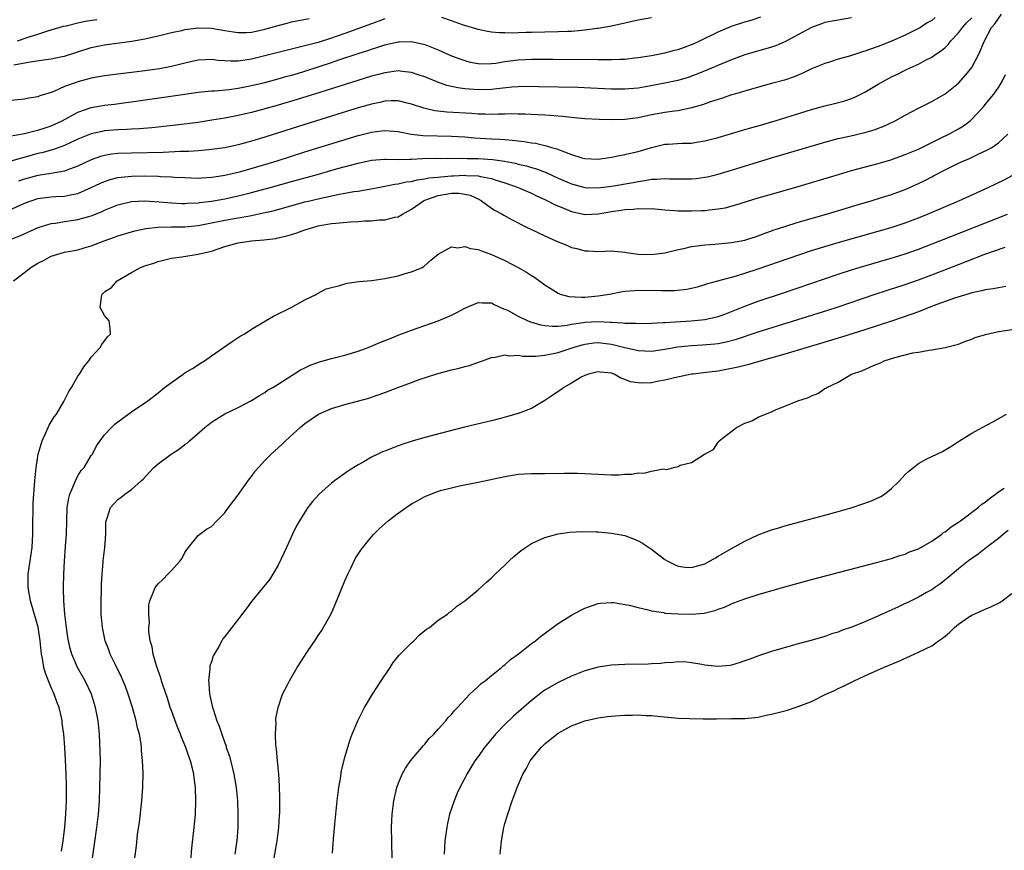
# Model space of a CAD drawing. Units: inches. Extents: x 2622000 to 2625000, y 1470000 to 1473000.
# Drawn here: x 2622782 to 2622930, y 1470246 to 1470370 of the extents above; entities that cross this region are included whole.
import ezdxf

# ---------------------------------------------------------------- set-up
doc = ezdxf.new("R2010")
doc.units = ezdxf.units.IN
doc.header["$MEASUREMENT"] = 0
doc.layers.add('LD26221470_2ft', color=190, linetype='Continuous')

msp = doc.modelspace()

# ---------------------------------------------------------------- linework, layer by layer
at = {"layer": 'LD26221470_2ft'}
for points, elevation in [([(2622780.7, 1470352.7), (2622783, 1470353.1), (2622784.51, 1470353.49), (2622785, 1470353.58), (2622786.06, 1470353.94), (2622787, 1470354.23), (2622787.53, 1470354.47), (2622788.64, 1470355), (2622791, 1470356.3), (2622793, 1470356.97), (2622795, 1470357.32), (2622796.5, 1470357.5), (2622800.04, 1470357.96), (2622803.53, 1470358.47), (2622807, 1470359), (2622809, 1470359.28), (2622811, 1470359.49), (2622811.5, 1470359.5), (2622813.69, 1470359.69), (2622815, 1470359.87), (2622817, 1470360.26), (2622819, 1470360.75), (2622821, 1470361.28), (2622822.34, 1470361.66), (2622823, 1470361.83), (2622823.9, 1470362.1), (2622825, 1470362.41), (2622829, 1470363.73), (2622830.13, 1470364.13), (2622833, 1470365.1), (2622834.45, 1470365.55), (2622835, 1470365.75), (2622835.97, 1470366.03), (2622837, 1470366.36), (2622839, 1470366.82), (2622839.18, 1470366.82), (2622841, 1470366.89), (2622843, 1470366.43), (2622845, 1470365.61), (2622847, 1470364.74), (2622848.26, 1470364.26), (2622849, 1470364.01), (2622849.8, 1470363.8), (2622851, 1470363.58), (2622851.55, 1470363.55), (2622853, 1470363.58), (2622853.65, 1470363.65), (2622855, 1470363.86), (2622857, 1470364.13), (2622859, 1470364.24), (2622860.25, 1470364.25), (2622862.24, 1470364.24), (2622869, 1470364.17), (2622870.2, 1470364.2), (2622871, 1470364.18), (2622872.25, 1470364.25), (2622873, 1470364.25), (2622874.42, 1470364.42), (2622875, 1470364.47), (2622877, 1470364.79), (2622879, 1470365.17), (2622880.42, 1470365.58), (2622881, 1470365.68), (2622881.95, 1470366.05), (2622883, 1470366.42), (2622883.4, 1470366.6), (2622884.23, 1470367), (2622887, 1470368.31), (2622889, 1470369.16), (2622891, 1470369.82), (2622891.93, 1470370.07), (2622893.4, 1470370.6)], 9660), ([(2622780.83, 1470337.17), (2622782.26, 1470337.74), (2622785.04, 1470338.96), (2622787, 1470339.58), (2622787.64, 1470339.64), (2622789, 1470339.87), (2622791, 1470340.16), (2622792.62, 1470340.62), (2622793, 1470340.72), (2622794.63, 1470341.37), (2622795, 1470341.56), (2622797, 1470342.39), (2622799, 1470342.86), (2622801.04, 1470342.96), (2622803.15, 1470342.85), (2622805, 1470342.7), (2622806.59, 1470342.59), (2622807, 1470342.59), (2622807.38, 1470342.62), (2622809, 1470342.66), (2622809.29, 1470342.71), (2622811, 1470342.92), (2622813, 1470343.3), (2622815, 1470343.74), (2622817, 1470344.25), (2622819.8, 1470345), (2622823, 1470345.89), (2622827.07, 1470347), (2622829.76, 1470347.76), (2622833, 1470348.63), (2622835, 1470349.06), (2622837, 1470349.23), (2622837.21, 1470349.21), (2622839, 1470349.2), (2622840.76, 1470349.24), (2622841, 1470349.23), (2622842.68, 1470349.32), (2622844.64, 1470349.36), (2622845.35, 1470349.35), (2622848.61, 1470349.38), (2622849.35, 1470349.35), (2622851, 1470349.35), (2622853.2, 1470349.2), (2622854.93, 1470348.93), (2622856.61, 1470348.61), (2622857, 1470348.49), (2622858.23, 1470348.23), (2622859, 1470347.98), (2622859.77, 1470347.77), (2622861.22, 1470347.22), (2622863, 1470346.39), (2622865, 1470345.51), (2622867, 1470344.96), (2622869, 1470344.92), (2622871, 1470345.2), (2622874.25, 1470345.75), (2622875, 1470345.9), (2622875.99, 1470346.01), (2622877, 1470346.22), (2622877.78, 1470346.22), (2622879, 1470346.34), (2622879.71, 1470346.29), (2622881, 1470346.26), (2622883, 1470346.26), (2622883.67, 1470346.33), (2622885, 1470346.52), (2622885.4, 1470346.6), (2622887, 1470347), (2622889, 1470347.59), (2622895, 1470349.44), (2622903, 1470351.8), (2622905, 1470352.34), (2622906.7, 1470352.7), (2622909, 1470353.23), (2622910.36, 1470353.64), (2622911.81, 1470354.19), (2622913.52, 1470355), (2622915, 1470355.82), (2622917, 1470356.88), (2622919, 1470357.9), (2622919.72, 1470358.28), (2622921, 1470359.03), (2622923, 1470360.62), (2622924.14, 1470361.86), (2622925.02, 1470363), (2622926.09, 1470365), (2622926.93, 1470367), (2622927.99, 1470369), (2622928.46, 1470369.54), (2622929.47, 1470371)], 9668), ([(2622779, 1470340.83), (2622782.35, 1470342.35), (2622783, 1470342.64), (2622783.97, 1470343), (2622785, 1470343.33), (2622787, 1470343.58), (2622787.63, 1470343.63), (2622789, 1470343.68), (2622789.89, 1470343.89), (2622791, 1470344.09), (2622793, 1470344.98), (2622794.37, 1470345.63), (2622795, 1470345.9), (2622795.82, 1470346.18), (2622797, 1470346.46), (2622797.47, 1470346.53), (2622799, 1470346.68), (2622801, 1470346.71), (2622803, 1470346.68), (2622803.35, 1470346.65), (2622805, 1470346.59), (2622805.45, 1470346.55), (2622807, 1470346.47), (2622809, 1470346.4), (2622809.55, 1470346.45), (2622811, 1470346.51), (2622811.41, 1470346.59), (2622813, 1470346.82), (2622815, 1470347.29), (2622815.4, 1470347.4), (2622819, 1470348.44), (2622820.85, 1470349), (2622825, 1470350.32), (2622833, 1470352.77), (2622835, 1470353.3), (2622836.52, 1470353.48), (2622837, 1470353.55), (2622839, 1470353.37), (2622840.98, 1470352.98), (2622842.78, 1470352.78), (2622847, 1470352.69), (2622849, 1470352.56), (2622850.44, 1470352.44), (2622853, 1470352.29), (2622854.24, 1470352.24), (2622855, 1470352.16), (2622856.09, 1470352.09), (2622857, 1470351.96), (2622857.88, 1470351.88), (2622859, 1470351.69), (2622859.62, 1470351.62), (2622861, 1470351.3), (2622861.25, 1470351.25), (2622862, 1470351), (2622862.79, 1470350.79), (2622863.53, 1470350.47), (2622865, 1470349.93), (2622866.57, 1470349.43), (2622867, 1470349.32), (2622869, 1470349.24), (2622871, 1470349.54), (2622872.21, 1470349.79), (2622873, 1470349.92), (2622873.86, 1470350.14), (2622875, 1470350.37), (2622877, 1470350.98), (2622879, 1470351.46), (2622879.5, 1470351.5), (2622881.61, 1470351.61), (2622883, 1470351.62), (2622883.76, 1470351.76), (2622885, 1470351.96), (2622887, 1470352.5), (2622891, 1470353.66), (2622892.02, 1470353.98), (2622893, 1470354.25), (2622895.52, 1470355), (2622901, 1470356.68), (2622903, 1470357.24), (2622904.43, 1470357.57), (2622906, 1470358), (2622907, 1470358.33), (2622907.48, 1470358.52), (2622909, 1470359.28), (2622911, 1470360.5), (2622911.86, 1470361), (2622913, 1470361.58), (2622913.96, 1470362.04), (2622915, 1470362.57), (2622915.89, 1470363), (2622917, 1470363.5), (2622918.08, 1470364.08), (2622919, 1470364.54), (2622919.64, 1470365), (2622920.47, 1470365.53), (2622921, 1470365.99), (2622921.52, 1470366.48), (2622921.89, 1470367), (2622923, 1470368.17), (2622923.62, 1470369), (2622924.29, 1470369.71), (2622925, 1470370.42)], 9666), ([(2622907, 1470370.41), (2622905, 1470370.09), (2622904.09, 1470369.91), (2622903, 1470369.72), (2622902.49, 1470369.51), (2622901, 1470368.97), (2622897.1, 1470366.9), (2622895.72, 1470366.28), (2622895, 1470366.02), (2622891, 1470364.89), (2622889, 1470364.15), (2622887.55, 1470363.55), (2622885.39, 1470362.61), (2622883.96, 1470362.04), (2622882.5, 1470361.5), (2622880.96, 1470361.04), (2622879, 1470360.61), (2622876.08, 1470360.08), (2622875, 1470359.9), (2622873, 1470359.72), (2622871, 1470359.74), (2622867.9, 1470359.9), (2622865.96, 1470359.96), (2622860.1, 1470360.1), (2622858.12, 1470360.12), (2622857, 1470360.1), (2622856.03, 1470360.03), (2622853.8, 1470359.8), (2622853, 1470359.69), (2622851, 1470359.63), (2622849.72, 1470359.72), (2622849, 1470359.79), (2622847.93, 1470359.93), (2622846.3, 1470360.3), (2622844.81, 1470360.81), (2622843, 1470361.56), (2622842.17, 1470361.83), (2622841, 1470362.24), (2622839.63, 1470362.37), (2622839, 1470362.46), (2622837.73, 1470362.27), (2622837, 1470362.2), (2622836.07, 1470361.93), (2622835, 1470361.66), (2622827.25, 1470359.25), (2622823.84, 1470358.16), (2622821, 1470357.31), (2622818.67, 1470356.67), (2622817, 1470356.24), (2622815, 1470355.79), (2622813, 1470355.4), (2622811.06, 1470355.06), (2622809, 1470354.75), (2622805.69, 1470354.31), (2622803.89, 1470354.11), (2622803, 1470354.03), (2622802.07, 1470353.93), (2622800.22, 1470353.78), (2622799, 1470353.72), (2622798.33, 1470353.67), (2622797, 1470353.62), (2622795, 1470353.46), (2622794.61, 1470353.39), (2622793, 1470353.05), (2622791, 1470352.22), (2622789, 1470351.26), (2622787.34, 1470350.66), (2622785.77, 1470350.23), (2622785, 1470350.06), (2622784.15, 1470349.85), (2622780.94, 1470348.94)], 9662), ([(2622837, 1470370.27), (2622836.09, 1470369.91), (2622835, 1470369.55), (2622831, 1470368.08), (2622829.57, 1470367.57), (2622829, 1470367.38), (2622827, 1470366.73), (2622825.61, 1470366.39), (2622825, 1470366.21), (2622824, 1470366), (2622821, 1470365.25), (2622819, 1470364.72), (2622817, 1470364.24), (2622816.09, 1470364.09), (2622815, 1470363.95), (2622813.93, 1470363.93), (2622812.03, 1470364.03), (2622811, 1470364.18), (2622810.12, 1470364.12), (2622809, 1470364.09), (2622807, 1470363.62), (2622805, 1470363.11), (2622803.21, 1470362.79), (2622801, 1470362.47), (2622795, 1470361.72), (2622793, 1470361.38), (2622791, 1470360.85), (2622790.75, 1470360.75), (2622789, 1470360.11), (2622787.39, 1470359.4), (2622787, 1470359.25), (2622785.28, 1470358.72), (2622785, 1470358.59), (2622783.62, 1470358.38), (2622783, 1470358.25), (2622781, 1470358.02)], 9658), ([(2622781.36, 1470363.36), (2622783.85, 1470363.85), (2622786.18, 1470364.18), (2622787, 1470364.28), (2622788.61, 1470364.61), (2622789, 1470364.7), (2622793, 1470365.96), (2622795, 1470366.38), (2622799.07, 1470366.93), (2622801, 1470367.28), (2622803, 1470367.72), (2622805, 1470368.22), (2622806.55, 1470368.55), (2622807, 1470368.67), (2622809, 1470368.92), (2622811, 1470368.86), (2622813, 1470368.53), (2622814.32, 1470368.32), (2622815, 1470368.24), (2622816.25, 1470368.25), (2622817, 1470368.3), (2622818.62, 1470368.62), (2622819, 1470368.71), (2622821, 1470369.28), (2622822.37, 1470369.63), (2622823, 1470369.81), (2622825.66, 1470370.34)], 9656), ([(2622781.95, 1470367), (2622783.54, 1470367.54), (2622785, 1470367.99), (2622786.48, 1470368.48), (2622787, 1470368.61), (2622788.83, 1470369.17), (2622789.25, 1470369.25), (2622791, 1470369.69), (2622792.07, 1470369.93), (2622793.81, 1470370.2)], 9654), ([(2622919.54, 1470370.46), (2622919, 1470370.03), (2622918.34, 1470369.66), (2622917.31, 1470369), (2622917, 1470368.82), (2622915, 1470367.84), (2622913, 1470366.92), (2622911.61, 1470366.39), (2622911, 1470366.15), (2622909.67, 1470365.67), (2622909, 1470365.44), (2622908.65, 1470365.35), (2622906.7, 1470364.7), (2622905, 1470364.21), (2622903.83, 1470363.83), (2622903, 1470363.6), (2622901, 1470362.78), (2622899.8, 1470362.2), (2622898.4, 1470361.6), (2622896.91, 1470361.09), (2622895, 1470360.56), (2622891.65, 1470359.65), (2622889.45, 1470359), (2622889, 1470358.86), (2622887.62, 1470358.38), (2622887, 1470358.2), (2622885.82, 1470357.82), (2622884.62, 1470357.38), (2622883, 1470356.91), (2622881, 1470356.49), (2622880.43, 1470356.43), (2622879, 1470356.22), (2622877, 1470355.86), (2622875, 1470355.43), (2622873, 1470355.17), (2622871.12, 1470355.12), (2622869.16, 1470355.16), (2622867, 1470355.3), (2622865.45, 1470355.45), (2622865, 1470355.48), (2622863.63, 1470355.63), (2622863, 1470355.66), (2622861.77, 1470355.77), (2622861, 1470355.81), (2622859.89, 1470355.89), (2622857.98, 1470355.98), (2622857, 1470356), (2622856.02, 1470356.02), (2622855, 1470355.98), (2622853.98, 1470355.98), (2622853, 1470355.93), (2622851.98, 1470355.98), (2622851, 1470355.99), (2622850.06, 1470356.06), (2622846.28, 1470356.28), (2622844.48, 1470356.48), (2622842.86, 1470356.86), (2622841, 1470357.49), (2622840.38, 1470357.62), (2622839, 1470357.96), (2622837.97, 1470357.97), (2622837, 1470357.92), (2622836.26, 1470357.74), (2622835, 1470357.5), (2622833, 1470356.92), (2622825, 1470354.44), (2622819, 1470352.54), (2622817, 1470351.93), (2622815, 1470351.39), (2622813, 1470350.95), (2622811, 1470350.66), (2622810.64, 1470350.64), (2622809, 1470350.49), (2622807.61, 1470350.39), (2622806.37, 1470350.37), (2622803.76, 1470350.24), (2622799, 1470350.15), (2622797, 1470350.06), (2622796.04, 1470349.96), (2622795, 1470349.78), (2622794.38, 1470349.62), (2622793, 1470349.14), (2622791, 1470348.19), (2622789.73, 1470347.73), (2622789, 1470347.44), (2622787, 1470347.09), (2622785, 1470346.78), (2622783, 1470346.21), (2622782.09, 1470345.91)], 9664), ([(2622877, 1470370.41), (2622875, 1470370.06), (2622871, 1470369.2), (2622869, 1470368.82), (2622868.81, 1470368.81), (2622867, 1470368.56), (2622866.54, 1470368.54), (2622865, 1470368.4), (2622864.39, 1470368.39), (2622863, 1470368.32), (2622859, 1470368.25), (2622858.21, 1470368.21), (2622857, 1470368.2), (2622856.13, 1470368.13), (2622855, 1470368.18), (2622854.16, 1470368.16), (2622853, 1470368.3), (2622852.39, 1470368.39), (2622851, 1470368.67), (2622848.63, 1470369.37), (2622847, 1470369.96), (2622845.54, 1470370.46)], 9658), ([(2622781.35, 1470331), (2622783, 1470332.23), (2622783.91, 1470333), (2622785, 1470333.65), (2622785.91, 1470334.09), (2622787, 1470334.66), (2622788, 1470335), (2622789, 1470335.26), (2622791, 1470335.65), (2622791.92, 1470335.92), (2622793, 1470336.22), (2622794.93, 1470337), (2622796.49, 1470337.51), (2622797, 1470337.71), (2622799, 1470338.32), (2622799.54, 1470338.46), (2622801.19, 1470338.81), (2622803, 1470339.01), (2622805, 1470339.07), (2622807, 1470339.09), (2622809, 1470339.3), (2622813, 1470340.08), (2622815, 1470340.42), (2622816.75, 1470340.75), (2622817, 1470340.78), (2622818.83, 1470341.17), (2622820.45, 1470341.55), (2622821.99, 1470341.99), (2622825, 1470342.82), (2622825.74, 1470343), (2622827.4, 1470343.4), (2622829.94, 1470343.94), (2622831, 1470344.11), (2622832.37, 1470344.37), (2622833, 1470344.45), (2622836.02, 1470345), (2622837, 1470345.16), (2622838.53, 1470345.47), (2622839, 1470345.51), (2622840.19, 1470345.81), (2622841, 1470345.9), (2622841.86, 1470346.14), (2622843, 1470346.27), (2622843.59, 1470346.41), (2622845, 1470346.54), (2622845.4, 1470346.6), (2622847, 1470346.72), (2622847.28, 1470346.72), (2622849, 1470346.82), (2622849.21, 1470346.79), (2622851, 1470346.73), (2622851.37, 1470346.63), (2622853, 1470346.34), (2622854, 1470346), (2622855, 1470345.7), (2622857.02, 1470345), (2622858.38, 1470344.38), (2622859, 1470344.11), (2622859.75, 1470343.75), (2622861, 1470343.19), (2622861.41, 1470343), (2622862.45, 1470342.45), (2622864.31, 1470341.69), (2622865, 1470341.39), (2622867, 1470340.95), (2622869, 1470341.03), (2622871, 1470341.37), (2622872.43, 1470341.57), (2622873, 1470341.69), (2622874.26, 1470341.74), (2622875, 1470341.85), (2622876.23, 1470341.77), (2622877, 1470341.81), (2622879, 1470341.62), (2622880.46, 1470341.54), (2622881, 1470341.48), (2622883, 1470341.46), (2622884.49, 1470341.51), (2622885, 1470341.55), (2622885.64, 1470341.64), (2622887, 1470341.77), (2622888.05, 1470341.95), (2622889.64, 1470342.36), (2622893, 1470343.41), (2622895, 1470344), (2622899, 1470345.12), (2622901, 1470345.71), (2622905.05, 1470346.95), (2622907, 1470347.52), (2622911, 1470348.57), (2622912.87, 1470349.13), (2622915, 1470349.91), (2622915.76, 1470350.24), (2622917, 1470350.75), (2622920.42, 1470352.42), (2622921.57, 1470353), (2622923, 1470353.79), (2622923.75, 1470354.25), (2622924.76, 1470355), (2622925, 1470355.21), (2622926.67, 1470357), (2622927.74, 1470358.26), (2622928.3, 1470359), (2622929, 1470359.99), (2622929.61, 1470361), (2622930.06, 1470361.94)], 9670), ([(2622788.55, 1470245.45), (2622788.77, 1470247), (2622789.02, 1470249.02), (2622789.2, 1470251), (2622789.28, 1470253), (2622789.27, 1470255.27), (2622789.23, 1470257), (2622789.14, 1470259.14), (2622789.02, 1470261), (2622788.86, 1470263), (2622788.65, 1470264.65), (2622788.62, 1470265), (2622788.53, 1470265.47), (2622788.17, 1470267), (2622787.83, 1470267.83), (2622787.45, 1470269), (2622787, 1470270.01), (2622786.58, 1470271), (2622786.12, 1470272.12), (2622785.89, 1470273), (2622785.66, 1470274.34), (2622785.52, 1470275), (2622785.31, 1470277), (2622785.03, 1470279.03), (2622783.86, 1470283), (2622783.52, 1470285), (2622783.54, 1470287), (2622784, 1470290), (2622784.13, 1470291), (2622784.23, 1470293), (2622784.23, 1470295), (2622784.28, 1470296.28), (2622784.28, 1470297), (2622784.3, 1470297.7), (2622784.55, 1470301), (2622784.75, 1470303), (2622785.03, 1470305), (2622785.62, 1470307), (2622786.16, 1470308.16), (2622786.53, 1470309), (2622786.66, 1470309.34), (2622787.43, 1470310.57), (2622787.76, 1470311), (2622788.89, 1470312.89), (2622789.61, 1470314.39), (2622790.02, 1470315), (2622791, 1470316.68), (2622791.21, 1470317), (2622791.9, 1470318.1), (2622792.63, 1470319), (2622793, 1470319.52), (2622794.33, 1470321), (2622794.57, 1470321.43), (2622795.43, 1470322.57), (2622795.89, 1470323), (2622795.85, 1470323.85), (2622795.66, 1470325), (2622795, 1470325.76), (2622794.33, 1470327), (2622794.51, 1470328.51), (2622794.61, 1470329), (2622795, 1470329.33), (2622796.01, 1470329.99), (2622796.9, 1470331), (2622799, 1470332.23), (2622800.39, 1470333), (2622801, 1470333.23), (2622802.35, 1470333.65), (2622803, 1470333.88), (2622805, 1470334.38), (2622806.59, 1470334.59), (2622809.02, 1470334.98), (2622811, 1470335.45), (2622813, 1470336.12), (2622815, 1470336.66), (2622817, 1470336.99), (2622818.86, 1470337.14), (2622820.65, 1470337.35), (2622821, 1470337.42), (2622822.29, 1470337.71), (2622823, 1470337.92), (2622823.81, 1470338.19), (2622825, 1470338.61), (2622826.23, 1470339), (2622827, 1470339.21), (2622827.26, 1470339.26), (2622829, 1470339.58), (2622829.65, 1470339.65), (2622831.84, 1470339.84), (2622833, 1470339.88), (2622833.97, 1470339.97), (2622835, 1470339.98), (2622836.11, 1470340.11), (2622837, 1470340.11), (2622838.51, 1470340.51), (2622839, 1470340.59), (2622839.67, 1470341), (2622841, 1470341.72), (2622842.83, 1470343), (2622843, 1470343.07), (2622845, 1470343.78), (2622847, 1470344.12), (2622848.12, 1470344.12), (2622849, 1470343.99), (2622849.81, 1470343.81), (2622851.18, 1470343.18), (2622851.52, 1470343), (2622853, 1470341.88), (2622853.54, 1470341.54), (2622854.58, 1470341), (2622854.84, 1470340.84), (2622856.12, 1470340.12), (2622857, 1470339.68), (2622857.44, 1470339.44), (2622858.37, 1470339), (2622859, 1470338.67), (2622861, 1470337.71), (2622862.66, 1470337), (2622863, 1470336.84), (2622864.31, 1470336.31), (2622865, 1470335.99), (2622865.81, 1470335.81), (2622867, 1470335.47), (2622867.47, 1470335.47), (2622869, 1470335.39), (2622871, 1470335.48), (2622871.42, 1470335.42), (2622873, 1470335.3), (2622873.24, 1470335.24), (2622875, 1470334.99), (2622877, 1470334.91), (2622879, 1470335.17), (2622881, 1470335.68), (2622881.84, 1470335.84), (2622883, 1470336.13), (2622884.26, 1470336.26), (2622885, 1470336.37), (2622886.47, 1470336.47), (2622889, 1470336.71), (2622891, 1470337.09), (2622893, 1470337.74), (2622893.9, 1470338.1), (2622895.39, 1470338.61), (2622897, 1470339.14), (2622899, 1470339.76), (2622903.21, 1470341), (2622907.66, 1470342.34), (2622909.93, 1470343), (2622911.46, 1470343.46), (2622913, 1470343.95), (2622915, 1470344.69), (2622917, 1470345.57), (2622917.97, 1470346.03), (2622919, 1470346.57), (2622919.29, 1470346.71), (2622921, 1470347.61), (2622923, 1470348.62), (2622923.82, 1470349), (2622924.65, 1470349.35), (2622925.98, 1470349.98), (2622927.39, 1470350.61), (2622928.04, 1470351), (2622929, 1470351.68), (2622930.44, 1470353)], 9672), ([(2622792.71, 1470241.29), (2622793.5, 1470246.5), (2622793.85, 1470249), (2622794.08, 1470251), (2622794.21, 1470253), (2622794.28, 1470255), (2622794.33, 1470257), (2622794.36, 1470259), (2622794.35, 1470260.35), (2622794.24, 1470263), (2622794.02, 1470265), (2622793.64, 1470267), (2622793.01, 1470269), (2622792.06, 1470271), (2622790.95, 1470273), (2622790.09, 1470275), (2622789.82, 1470275.82), (2622789.5, 1470277.5), (2622789.29, 1470279), (2622789.03, 1470281), (2622788.86, 1470283), (2622788.83, 1470284.83), (2622788.82, 1470285), (2622788.86, 1470287), (2622788.96, 1470288.96), (2622789.13, 1470291.14), (2622789.27, 1470293), (2622789.32, 1470295), (2622789.4, 1470297), (2622789.61, 1470298.39), (2622789.76, 1470299), (2622790.39, 1470300.39), (2622790.61, 1470301), (2622791, 1470301.72), (2622791.49, 1470302.51), (2622791.92, 1470303), (2622793, 1470304.77), (2622793.16, 1470305), (2622793.79, 1470306.21), (2622794.32, 1470307), (2622795, 1470307.88), (2622796.03, 1470309), (2622796.54, 1470309.46), (2622797, 1470309.85), (2622799, 1470311.32), (2622801.45, 1470313), (2622803, 1470314.17), (2622803.99, 1470315), (2622805, 1470315.75), (2622806.75, 1470317), (2622807, 1470317.17), (2622808.15, 1470317.85), (2622809, 1470318.4), (2622809.38, 1470318.62), (2622809.99, 1470319), (2622811, 1470319.73), (2622814.14, 1470321.86), (2622815.34, 1470322.66), (2622815.9, 1470323), (2622817, 1470323.73), (2622819.14, 1470325), (2622820.3, 1470325.7), (2622822.98, 1470327), (2622825, 1470328.12), (2622826.82, 1470329), (2622826.93, 1470329.07), (2622828.23, 1470329.77), (2622829, 1470329.98), (2622830.27, 1470330.27), (2622831, 1470330.53), (2622831.37, 1470330.63), (2622833.13, 1470330.87), (2622835.04, 1470331.04), (2622837, 1470331.31), (2622839, 1470331.74), (2622840.07, 1470332.07), (2622841, 1470332.32), (2622842.6, 1470333), (2622842.86, 1470333.14), (2622843.91, 1470334.09), (2622845, 1470334.97), (2622847, 1470336.09), (2622847.94, 1470335.94), (2622849, 1470336.14), (2622849.84, 1470335.84), (2622851, 1470335.69), (2622851.48, 1470335.48), (2622853, 1470334.92), (2622855, 1470334.01), (2622857, 1470333), (2622858.27, 1470332.27), (2622859, 1470331.78), (2622859.49, 1470331.49), (2622861, 1470330.38), (2622863, 1470329.11), (2622863.31, 1470329), (2622864.62, 1470328.62), (2622866.51, 1470328.51), (2622867, 1470328.54), (2622869, 1470328.71), (2622870.68, 1470329), (2622872.62, 1470329.38), (2622873, 1470329.44), (2622874.45, 1470329.55), (2622875, 1470329.57), (2622878.47, 1470329.53), (2622880.45, 1470329.55), (2622882.27, 1470329.73), (2622883.9, 1470330.1), (2622885, 1470330.41), (2622885.43, 1470330.57), (2622886.93, 1470331), (2622889.75, 1470331.75), (2622891, 1470332.12), (2622893, 1470332.77), (2622897.61, 1470334.39), (2622899.1, 1470334.9), (2622901, 1470335.52), (2622903, 1470336.14), (2622905, 1470336.72), (2622911, 1470338.42), (2622912.95, 1470339), (2622915, 1470339.69), (2622917, 1470340.45), (2622918.36, 1470341), (2622923.05, 1470343), (2622927.46, 1470345), (2622929.85, 1470346.15), (2622931.19, 1470346.81)], 9674), ([(2622799.34, 1470243), (2622799.77, 1470246.23), (2622799.94, 1470247.94), (2622800.22, 1470249.78), (2622800.59, 1470253), (2622800.74, 1470255), (2622800.75, 1470257.25), (2622800.69, 1470259), (2622800.54, 1470260.54), (2622800.53, 1470261), (2622800.47, 1470261.53), (2622800.2, 1470263), (2622799.93, 1470263.93), (2622799.73, 1470265), (2622799.17, 1470267), (2622798.54, 1470269), (2622798.12, 1470270.12), (2622797.53, 1470271.53), (2622796.61, 1470273.39), (2622795.84, 1470275), (2622795.62, 1470275.62), (2622795.08, 1470277), (2622794.67, 1470279), (2622794.5, 1470281), (2622794.48, 1470283), (2622794.53, 1470284.53), (2622794.52, 1470285.48), (2622794.61, 1470287), (2622794.78, 1470288.78), (2622794.79, 1470289), (2622795.01, 1470291.01), (2622795.16, 1470293), (2622795.19, 1470294.81), (2622795.23, 1470295), (2622795.39, 1470295.39), (2622795.88, 1470297), (2622797, 1470298.2), (2622797.47, 1470298.53), (2622798.03, 1470299), (2622799, 1470299.69), (2622800.47, 1470301), (2622800.75, 1470301.25), (2622801.7, 1470302.3), (2622802.39, 1470303), (2622803, 1470303.55), (2622804.97, 1470305), (2622806.22, 1470305.78), (2622807, 1470306.41), (2622807.35, 1470306.65), (2622807.7, 1470307), (2622810, 1470309), (2622811, 1470309.77), (2622813, 1470311.01), (2622815, 1470311.98), (2622817, 1470313.04), (2622818.21, 1470313.79), (2622819, 1470314.24), (2622819.44, 1470314.56), (2622820.2, 1470315), (2622821, 1470315.5), (2622824.38, 1470317.62), (2622825, 1470317.91), (2622825.72, 1470318.28), (2622827.19, 1470318.81), (2622829, 1470319.31), (2622831, 1470319.82), (2622833, 1470320.43), (2622834.53, 1470321), (2622836.26, 1470321.74), (2622837.7, 1470322.3), (2622839, 1470322.83), (2622841, 1470323.6), (2622845.02, 1470325), (2622847, 1470325.82), (2622847.8, 1470326.21), (2622849, 1470326.88), (2622851, 1470327.74), (2622851.67, 1470327.67), (2622853, 1470327.66), (2622853.42, 1470327.42), (2622854.8, 1470326.8), (2622855, 1470326.75), (2622855.48, 1470326.52), (2622857, 1470325.69), (2622858.45, 1470325), (2622858.84, 1470324.84), (2622860.37, 1470324.37), (2622861, 1470324.27), (2622862.16, 1470324.16), (2622863, 1470324.2), (2622864.34, 1470324.34), (2622865, 1470324.48), (2622866.75, 1470324.75), (2622867, 1470324.8), (2622869, 1470324.89), (2622870.79, 1470324.79), (2622871, 1470324.76), (2622872.69, 1470324.69), (2622873, 1470324.63), (2622874.64, 1470324.64), (2622875, 1470324.59), (2622877, 1470324.64), (2622878.71, 1470324.71), (2622879, 1470324.75), (2622882.96, 1470324.96), (2622885, 1470325.16), (2622887, 1470325.63), (2622888.01, 1470325.99), (2622889, 1470326.37), (2622891, 1470327.2), (2622893, 1470327.94), (2622896.8, 1470329.19), (2622905, 1470332), (2622907, 1470332.65), (2622908.14, 1470333), (2622913.45, 1470334.55), (2622915, 1470335.04), (2622917, 1470335.75), (2622920.21, 1470337), (2622930.35, 1470341)], 9676), ([(2622807.9, 1470243.9), (2622808.09, 1470245.91), (2622808.44, 1470249), (2622808.6, 1470251), (2622808.69, 1470253), (2622808.64, 1470255), (2622808.42, 1470256.42), (2622808.36, 1470257), (2622808.17, 1470257.83), (2622807.85, 1470259), (2622807.62, 1470259.62), (2622807.18, 1470261), (2622806.53, 1470262.53), (2622806.37, 1470263), (2622805.96, 1470263.96), (2622805.55, 1470265), (2622805, 1470266.52), (2622804.83, 1470267), (2622804.4, 1470268.4), (2622803.77, 1470270.23), (2622803.53, 1470271), (2622803.42, 1470271.42), (2622803, 1470272.53), (2622802.75, 1470273.25), (2622802.26, 1470275), (2622802.1, 1470276.1), (2622801.83, 1470277), (2622801.62, 1470278.38), (2622801.63, 1470279), (2622801.71, 1470279.71), (2622801.61, 1470281), (2622801.62, 1470282.38), (2622801.78, 1470283), (2622802.33, 1470284.33), (2622802.56, 1470285), (2622803, 1470285.55), (2622803.76, 1470286.24), (2622804.47, 1470287), (2622805, 1470287.53), (2622806.33, 1470289), (2622806.61, 1470289.39), (2622807, 1470290.22), (2622807.31, 1470290.69), (2622807.55, 1470291), (2622809, 1470292.76), (2622809.27, 1470293), (2622810.29, 1470293.71), (2622811, 1470294.13), (2622811.81, 1470295), (2622813, 1470296.18), (2622813.57, 1470297), (2622815, 1470298.89), (2622816.7, 1470301.3), (2622817, 1470301.64), (2622817.58, 1470302.42), (2622818.06, 1470303), (2622819, 1470304.01), (2622819.96, 1470305), (2622821.55, 1470306.45), (2622822.12, 1470307), (2622824.32, 1470309), (2622825, 1470309.58), (2622827.06, 1470311), (2622829, 1470311.83), (2622831, 1470312.45), (2622834.61, 1470313.39), (2622835, 1470313.51), (2622837, 1470314.21), (2622838.97, 1470315), (2622841, 1470315.75), (2622842.17, 1470316.17), (2622844.66, 1470317), (2622845.15, 1470317.15), (2622847, 1470317.62), (2622848.14, 1470317.86), (2622849, 1470318.12), (2622849.71, 1470318.29), (2622851.19, 1470318.81), (2622851.67, 1470319), (2622853, 1470319.47), (2622853.53, 1470319.53), (2622855, 1470319.86), (2622855.75, 1470319.75), (2622857, 1470319.82), (2622857.68, 1470319.68), (2622859, 1470319.7), (2622859.67, 1470319.67), (2622861, 1470319.82), (2622862.01, 1470320.01), (2622863, 1470320.25), (2622865.26, 1470321), (2622866.61, 1470321.39), (2622867, 1470321.49), (2622868.34, 1470321.66), (2622869, 1470321.71), (2622871, 1470321.48), (2622873, 1470320.98), (2622874.61, 1470320.61), (2622875, 1470320.51), (2622877, 1470320.44), (2622879, 1470320.73), (2622880.91, 1470321.09), (2622883, 1470321.3), (2622884.62, 1470321.38), (2622886.47, 1470321.53), (2622887, 1470321.6), (2622888.18, 1470321.82), (2622889.76, 1470322.24), (2622893, 1470323.35), (2622900.39, 1470325.61), (2622903.42, 1470326.58), (2622905, 1470327.1), (2622910.55, 1470329), (2622912.4, 1470329.6), (2622915, 1470330.42), (2622917, 1470331.11), (2622919, 1470331.88), (2622923, 1470333.45), (2622926.96, 1470334.96), (2622930.04, 1470336.04)], 9678), ([(2622930.11, 1470330.11), (2622929, 1470329.95), (2622928.23, 1470329.77), (2622927, 1470329.62), (2622926.53, 1470329.47), (2622925, 1470329.17), (2622924.87, 1470329.13), (2622924.41, 1470329), (2622922.4, 1470328.4), (2622919.24, 1470327.24), (2622917, 1470326.35), (2622916.02, 1470325.98), (2622913, 1470324.94), (2622911, 1470324.28), (2622909, 1470323.63), (2622905.47, 1470322.53), (2622900.35, 1470321), (2622897, 1470319.98), (2622893.44, 1470319), (2622891.57, 1470318.43), (2622889.99, 1470318.01), (2622889, 1470317.81), (2622887, 1470317.45), (2622885.21, 1470317.21), (2622883.25, 1470317), (2622883, 1470316.96), (2622880.44, 1470316.44), (2622879, 1470316.06), (2622877.86, 1470315.86), (2622877, 1470315.69), (2622875.63, 1470315.63), (2622875, 1470315.66), (2622873.83, 1470315.83), (2622873, 1470316.2), (2622872.38, 1470316.38), (2622871.38, 1470317), (2622871, 1470317.12), (2622869.29, 1470317.29), (2622869, 1470317.33), (2622868.74, 1470317.26), (2622867.55, 1470317), (2622867, 1470316.79), (2622866.56, 1470316.56), (2622865, 1470315.63), (2622863.86, 1470315), (2622863.39, 1470314.61), (2622863, 1470314.39), (2622862.19, 1470313.81), (2622861, 1470313.01), (2622859, 1470311.83), (2622857, 1470311.1), (2622855.38, 1470310.62), (2622854.35, 1470310.35), (2622853, 1470309.98), (2622848.97, 1470309.03), (2622843, 1470307.47), (2622841.09, 1470306.91), (2622839.58, 1470306.42), (2622838.1, 1470305.9), (2622837, 1470305.45), (2622836.67, 1470305.33), (2622835.95, 1470305), (2622835, 1470304.53), (2622833.85, 1470303.85), (2622833, 1470303.37), (2622831.54, 1470302.46), (2622829.48, 1470301), (2622829, 1470300.63), (2622827.18, 1470299), (2622826.14, 1470297.86), (2622825.48, 1470297), (2622825, 1470296.27), (2622824.2, 1470295), (2622823.77, 1470294.23), (2622823.17, 1470293), (2622822.24, 1470291), (2622821.87, 1470290.13), (2622821, 1470288.35), (2622820.23, 1470287), (2622819.77, 1470286.23), (2622817, 1470282.87), (2622816.23, 1470281.77), (2622814.05, 1470279), (2622813, 1470277.63), (2622812.73, 1470277.27), (2622812.56, 1470277), (2622812.06, 1470276.06), (2622811.28, 1470274.72), (2622811, 1470273.84), (2622810.78, 1470273.22), (2622810.75, 1470273), (2622810.77, 1470272.77), (2622810.55, 1470271), (2622810.62, 1470270.62), (2622810.72, 1470269), (2622810.78, 1470268.78), (2622811.17, 1470267), (2622811.25, 1470266.75), (2622811.84, 1470265), (2622812.18, 1470264.18), (2622812.56, 1470263), (2622813, 1470261.71), (2622813.2, 1470261.2), (2622813.24, 1470261), (2622813.7, 1470259.7), (2622814.16, 1470257.84), (2622814.39, 1470257), (2622814.73, 1470255), (2622814.9, 1470253), (2622814.97, 1470251), (2622814.95, 1470249), (2622814.8, 1470247), (2622814.76, 1470246.76), (2622814.51, 1470245)], 9680), ([(2622820.19, 1470243), (2622820.88, 1470247), (2622821.11, 1470249), (2622821.21, 1470250.79), (2622821.25, 1470251.25), (2622821.28, 1470253.28), (2622821.23, 1470255.23), (2622821.1, 1470257), (2622820.9, 1470259), (2622820.76, 1470260.76), (2622820.68, 1470261.32), (2622820.61, 1470263), (2622820.69, 1470264.69), (2622820.67, 1470265), (2622820.68, 1470265.32), (2622820.99, 1470267), (2622821.67, 1470269), (2622822.39, 1470270.39), (2622822.69, 1470271), (2622823.85, 1470273), (2622825.39, 1470275.39), (2622826.7, 1470277.3), (2622827, 1470277.79), (2622827.49, 1470278.51), (2622828.94, 1470281.06), (2622829.58, 1470282.42), (2622831, 1470285.97), (2622831.44, 1470287), (2622831.9, 1470287.9), (2622832.62, 1470289.38), (2622833.41, 1470290.59), (2622833.72, 1470291), (2622835, 1470292.59), (2622835.38, 1470293), (2622836.19, 1470293.81), (2622837.53, 1470295), (2622839, 1470296.14), (2622840.19, 1470297), (2622841, 1470297.51), (2622841.97, 1470298.03), (2622843, 1470298.62), (2622843.27, 1470298.73), (2622843.89, 1470299), (2622845, 1470299.41), (2622845.57, 1470299.57), (2622847, 1470299.95), (2622848.22, 1470300.22), (2622851, 1470300.76), (2622855, 1470301.63), (2622857, 1470301.96), (2622857.97, 1470302.03), (2622859, 1470302.07), (2622859.92, 1470302.08), (2622861, 1470302.07), (2622863.89, 1470302.11), (2622865, 1470302.15), (2622865.89, 1470302.11), (2622867, 1470302.08), (2622869, 1470301.96), (2622869.94, 1470301.94), (2622871, 1470301.9), (2622872.11, 1470301.89), (2622873, 1470301.96), (2622874.01, 1470301.99), (2622875, 1470302.16), (2622875.85, 1470302.15), (2622877, 1470302.43), (2622878.76, 1470302.76), (2622879.31, 1470302.69), (2622880.33, 1470303), (2622881, 1470303.15), (2622881.31, 1470303.31), (2622883, 1470303.74), (2622884.96, 1470305), (2622886.31, 1470305.69), (2622887, 1470306.79), (2622887.1, 1470306.9), (2622887.14, 1470307), (2622889.75, 1470309), (2622891, 1470309.63), (2622892.01, 1470309.99), (2622893, 1470310.52), (2622894.09, 1470311), (2622895, 1470311.35), (2622895.67, 1470311.67), (2622897, 1470312.17), (2622898.91, 1470313), (2622900.53, 1470313.47), (2622901, 1470313.75), (2622901.94, 1470314.06), (2622903, 1470314.81), (2622903.13, 1470314.87), (2622903.27, 1470315), (2622905, 1470315.77), (2622906.98, 1470317), (2622908.53, 1470317.47), (2622910.3, 1470318.3), (2622911.31, 1470318.69), (2622911.88, 1470319), (2622913.49, 1470319.49), (2622916.17, 1470320.17), (2622917, 1470320.3), (2622918.6, 1470320.6), (2622919, 1470320.64), (2622921, 1470320.98), (2622922.62, 1470321.38), (2622923, 1470321.49), (2622924.05, 1470321.95), (2622925, 1470322.22), (2622925.51, 1470322.49), (2622927.05, 1470322.95), (2622929, 1470323.39), (2622929.44, 1470323.44), (2622931, 1470323.67)], 9682), ([(2622829.16, 1470245.16), (2622829.29, 1470247.29), (2622829.5, 1470249.5), (2622829.86, 1470253), (2622830.11, 1470255), (2622830.34, 1470256.34), (2622830.51, 1470257.49), (2622831, 1470259.52), (2622831.79, 1470262.21), (2622832.13, 1470263), (2622832.97, 1470265), (2622833.95, 1470267), (2622835.15, 1470269), (2622836.45, 1470271), (2622837.81, 1470273), (2622838.28, 1470273.72), (2622839.18, 1470274.82), (2622841, 1470276.7), (2622841.36, 1470277), (2622842.17, 1470277.83), (2622843.27, 1470278.73), (2622843.71, 1470279), (2622845, 1470280.07), (2622846.38, 1470281), (2622846.72, 1470281.28), (2622847, 1470281.46), (2622847.82, 1470282.18), (2622849, 1470282.97), (2622851, 1470284.63), (2622852.23, 1470285.77), (2622853, 1470286.44), (2622853.54, 1470287), (2622855, 1470288.35), (2622855.64, 1470289), (2622856.34, 1470289.66), (2622857.45, 1470290.55), (2622858.08, 1470291), (2622859, 1470291.58), (2622860.02, 1470292.02), (2622861, 1470292.49), (2622863, 1470293.01), (2622864.74, 1470293.26), (2622866.64, 1470293.36), (2622868.67, 1470293.33), (2622869, 1470293.31), (2622871, 1470293.12), (2622873, 1470292.76), (2622874.31, 1470292.31), (2622875, 1470292.01), (2622875.64, 1470291.64), (2622877, 1470290.73), (2622879, 1470289.21), (2622879.36, 1470289), (2622880.43, 1470288.43), (2622881, 1470288.19), (2622882.05, 1470288.05), (2622883, 1470287.98), (2622885, 1470288.56), (2622885.81, 1470289), (2622886.57, 1470289.43), (2622887, 1470289.67), (2622889, 1470290.86), (2622891, 1470291.96), (2622893, 1470292.9), (2622895, 1470293.64), (2622896.06, 1470293.94), (2622897, 1470294.22), (2622903, 1470295.83), (2622905, 1470296.38), (2622907.08, 1470297), (2622908.53, 1470297.47), (2622910, 1470298), (2622911.38, 1470298.62), (2622911.94, 1470299), (2622913, 1470299.82), (2622914.16, 1470301), (2622914.57, 1470301.43), (2622915, 1470301.94), (2622915.58, 1470302.42), (2622916.25, 1470303), (2622917, 1470303.58), (2622918.27, 1470304.27), (2622919, 1470304.63), (2622920.62, 1470305.38), (2622921.86, 1470306.14), (2622923, 1470306.87), (2622923.19, 1470307), (2622925, 1470308.14), (2622926.56, 1470309), (2622928.15, 1470309.85), (2622930.21, 1470311)], 9684), ([(2622838.13, 1470244.13), (2622838.04, 1470247), (2622838.02, 1470249), (2622838.11, 1470251), (2622838.34, 1470253), (2622838.79, 1470255), (2622839, 1470255.56), (2622839.59, 1470257), (2622840.12, 1470257.88), (2622840.87, 1470259), (2622842.57, 1470261), (2622842.75, 1470261.25), (2622843, 1470261.5), (2622843.68, 1470262.32), (2622844.37, 1470263), (2622845, 1470263.75), (2622846.15, 1470265), (2622846.51, 1470265.49), (2622847, 1470265.96), (2622847.45, 1470266.55), (2622847.92, 1470267), (2622849.77, 1470269), (2622851, 1470270.12), (2622851.43, 1470270.57), (2622852.03, 1470271), (2622853, 1470271.8), (2622854.51, 1470273), (2622854.77, 1470273.23), (2622855, 1470273.41), (2622855.83, 1470274.17), (2622857.01, 1470275), (2622859, 1470276.57), (2622859.6, 1470277), (2622860.37, 1470277.63), (2622863, 1470279.58), (2622865, 1470280.86), (2622866.41, 1470281.59), (2622867, 1470281.91), (2622869, 1470282.59), (2622869.36, 1470282.64), (2622871, 1470282.73), (2622871.28, 1470282.72), (2622873.64, 1470282.36), (2622875, 1470281.99), (2622876.3, 1470281.7), (2622877, 1470281.48), (2622878.78, 1470281.22), (2622879, 1470281.16), (2622881, 1470281.02), (2622883, 1470280.98), (2622884.87, 1470281.13), (2622886.47, 1470281.53), (2622887, 1470281.74), (2622887.94, 1470282.06), (2622889, 1470282.56), (2622889.33, 1470282.67), (2622891, 1470283.3), (2622893, 1470283.93), (2622897, 1470285.08), (2622899, 1470285.63), (2622901, 1470286.17), (2622910.73, 1470288.73), (2622913, 1470289.36), (2622914.21, 1470289.79), (2622915, 1470290), (2622915.67, 1470290.33), (2622917, 1470290.78), (2622919, 1470291.93), (2622920.53, 1470293), (2622920.79, 1470293.21), (2622921, 1470293.34), (2622921.91, 1470294.09), (2622923, 1470294.76), (2622923.33, 1470295), (2622925.98, 1470297), (2622926.53, 1470297.47), (2622927, 1470297.79), (2622927.65, 1470298.35), (2622928.59, 1470299), (2622929, 1470299.33), (2622929.89, 1470299.89)], 9686), ([(2622930.46, 1470293.54), (2622929.79, 1470293), (2622929, 1470292.32), (2622927.23, 1470291), (2622925.99, 1470290.01), (2622925, 1470289.36), (2622924.51, 1470289), (2622923, 1470287.78), (2622922.05, 1470287), (2622921.49, 1470286.51), (2622920.39, 1470285.61), (2622919.48, 1470285), (2622919, 1470284.64), (2622918.23, 1470284.23), (2622917, 1470283.52), (2622915.9, 1470283), (2622915.3, 1470282.7), (2622915, 1470282.57), (2622913.95, 1470282.05), (2622912.56, 1470281.44), (2622910.5, 1470280.5), (2622909, 1470279.85), (2622907.05, 1470279.05), (2622905.48, 1470278.52), (2622905, 1470278.31), (2622903.98, 1470278.02), (2622903, 1470277.66), (2622901.1, 1470277.1), (2622899, 1470276.52), (2622895, 1470275.39), (2622893.2, 1470274.8), (2622891.74, 1470274.26), (2622891, 1470273.98), (2622890.28, 1470273.72), (2622889, 1470273.34), (2622888.72, 1470273.28), (2622887, 1470273.14), (2622885, 1470273.35), (2622884.55, 1470273.45), (2622883, 1470273.7), (2622882.23, 1470273.77), (2622881, 1470273.84), (2622880.25, 1470273.75), (2622879, 1470273.68), (2622878.4, 1470273.6), (2622877, 1470273.52), (2622876.5, 1470273.5), (2622873, 1470273.45), (2622871, 1470273.33), (2622869, 1470273.02), (2622867, 1470272.48), (2622865, 1470271.71), (2622863, 1470270.76), (2622861, 1470269.58), (2622860.65, 1470269.35), (2622859, 1470268.04), (2622856.3, 1470265.7), (2622855, 1470264.46), (2622853.58, 1470263), (2622851.93, 1470261), (2622851, 1470259.65), (2622850.52, 1470259), (2622849.29, 1470257), (2622849, 1470256.41), (2622848.23, 1470255), (2622847.85, 1470254.15), (2622847.38, 1470253), (2622846.72, 1470251), (2622846.4, 1470249.6), (2622846.28, 1470249), (2622846.02, 1470247), (2622845.9, 1470245)], 9688), ([(2622854.29, 1470245), (2622854.48, 1470247), (2622854.84, 1470249), (2622855, 1470249.6), (2622855.43, 1470251), (2622856.11, 1470253), (2622856.36, 1470253.64), (2622856.83, 1470255), (2622857.72, 1470257), (2622858.2, 1470257.8), (2622858.82, 1470259), (2622859, 1470259.24), (2622860.44, 1470261), (2622861, 1470261.54), (2622862.81, 1470263), (2622863, 1470263.14), (2622865, 1470264.23), (2622867, 1470265), (2622869, 1470265.45), (2622870.38, 1470265.62), (2622871, 1470265.71), (2622872.21, 1470265.79), (2622873, 1470265.85), (2622874.15, 1470265.85), (2622875, 1470265.88), (2622876.2, 1470265.8), (2622877, 1470265.77), (2622878.37, 1470265.63), (2622881, 1470265.41), (2622882.67, 1470265.33), (2622884.72, 1470265.28), (2622885, 1470265.31), (2622886.72, 1470265.28), (2622887, 1470265.33), (2622888.71, 1470265.29), (2622889, 1470265.33), (2622890.68, 1470265.32), (2622891, 1470265.33), (2622892.49, 1470265.51), (2622893, 1470265.53), (2622894.17, 1470265.83), (2622895, 1470265.98), (2622895.8, 1470266.2), (2622897.39, 1470266.61), (2622898.54, 1470267), (2622899, 1470267.12), (2622901, 1470267.89), (2622903.12, 1470269), (2622904.44, 1470269.56), (2622905, 1470269.84), (2622905.8, 1470270.2), (2622907.36, 1470271), (2622909, 1470271.72), (2622911.77, 1470273), (2622914.05, 1470273.95), (2622916.35, 1470275), (2622917, 1470275.28), (2622919, 1470276.24), (2622920.04, 1470277), (2622920.61, 1470277.39), (2622921, 1470277.69), (2622921.72, 1470278.28), (2622922.43, 1470279), (2622923, 1470279.48), (2622924.54, 1470280.54), (2622925, 1470280.85), (2622927, 1470281.75), (2622927.89, 1470282.11), (2622929.24, 1470282.76), (2622929.59, 1470283), (2622931, 1470284.11)], 9690)]:
    msp.add_lwpolyline(points, dxfattribs=dict(at, elevation=elevation))

doc.saveas('drawing.dxf')
